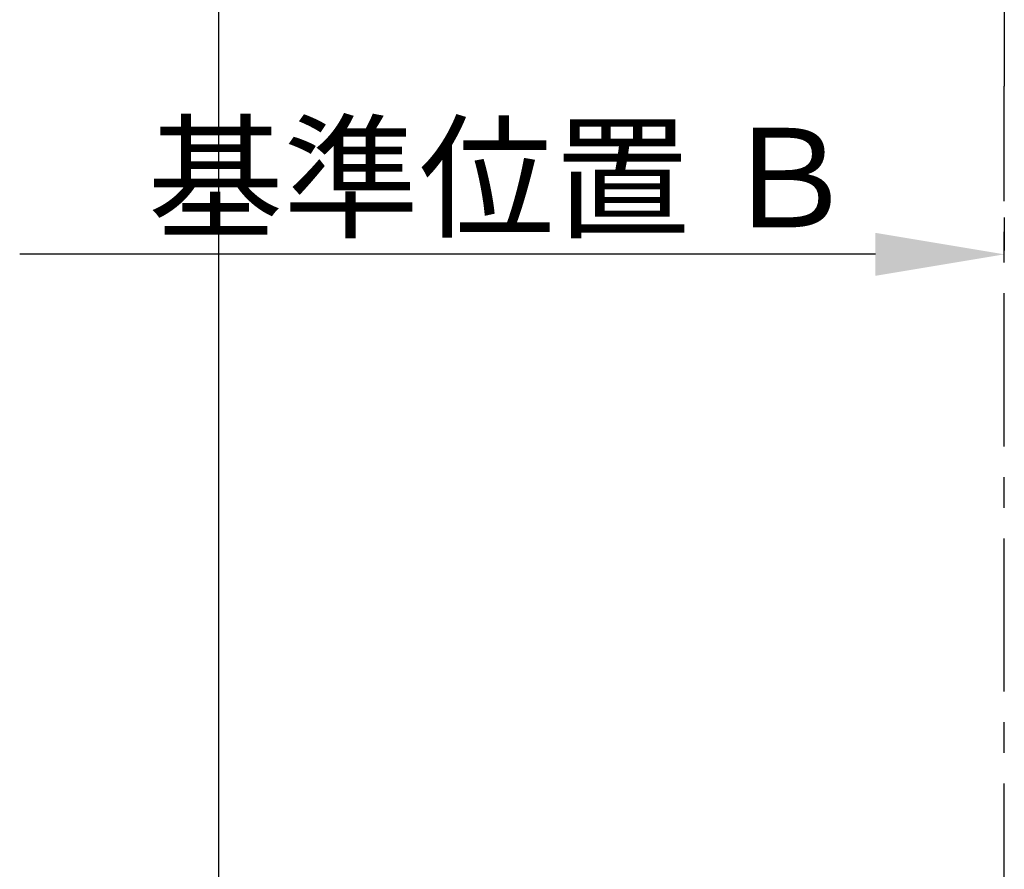
# Model space of a CAD drawing. Extents: x 0 to 26473, y -11021 to -2151.
# Drawn here: x 981 to 1783, y -5868 to -5175 of the extents above; entities that cross this region are included whole.
import ezdxf

# ---------------------------------------------------------------- set-up
doc = ezdxf.new("R2010")
doc.units = 0
doc.header["$LTSCALE"] = 50
doc.header["$MEASUREMENT"] = 0
doc.linetypes.add('CENTER', pattern=[2, 1.25, -0.25, 0.25, -0.25])
doc.layers.get('0').update_dxf_attribs({"linetype": 'CONTINUOUS'})
doc.layers.get('DEFPOINTS').update_dxf_attribs({"color": 146, "linetype": 'CONTINUOUS'})
doc.layers.add('111-壁仕上', color=3, linetype='CONTINUOUS')
doc.layers.add('166-寸法B', color=11, linetype='CONTINUOUS')
doc.styles.add('KH001', font='txt')
doc.dimstyles.new('KH1xx030', dxfattribs={"dimscale": 30, "dimtxt": 2, "dimasz": 0.6, "dimexe": 0.3, "dimexo": 1.2, "dimgap": 0.5, "dimtad": 3, "dimdec": 1, "dimdsep": 46, "dimlunit": 6, "dimtxsty": 'KH001', "dimblk": 'DOT', "dimcen": 1, "dimdle": 1, "dimclrd": 256, "dimclre": 256, "dimclrt": 256, "dimadec": 0, "dimazin": 0, "dimtfac": 1, "dimtdec": 1, "dimtix": 1, "dimtmove": 2, "dimatfit": 3, "dimldrblk": 'CLOSEDBLANK', "dimfxl": 1, "dimtolj": 1, "dimtzin": 0, "dimlwd": -1, "dimlwe": -1, "dimarcsym": 0})

# ---------------------------------------------------------------- blocks, each defined once
blk = doc.blocks.new('*D106')
at = {"layer": '166-寸法B', "transparency": 16777216}
for p, q in [((1783.25, -5336.59), (1783.25, -5363.59)), ((1678.25, -5366.59), (980.62, -5366.59))]:
    blk.add_line(p, q, dxfattribs=at)
blk.add_solid([(1678.25, -5384.09), (1678.25, -5349.09), (1783.25, -5366.59)], dxfattribs=at)
at = {"layer": 'DEFPOINTS', "color": 0, "transparency": 16777216}
for p in [(989.62, -5366.59), (1783.25, -5366.59), (989.62, -5454.21)]:
    blk.add_point(p, dxfattribs=at)
at = {"layer": '166-寸法B', "transparency": 16777216, "insert": (1373.62, -5304.1), "char_height": 81, "attachment_point": 5, "style": 'KH001'}
blk.add_mtext('\\A1;基準位置 Ｂ', dxfattribs=at)
blk = doc.blocks.new('_ClosedBlank')
at = {"color": 0, "linetype": 'ByBlock', "lineweight": -2}
for p, q in [((-1, 0.1667), (0, 0)), ((-1, 0.1667), (-1, -0.1667)), ((0, 0), (-1, -0.1667))]:
    blk.add_line(p, q, dxfattribs=at)
blk = doc.blocks.new('_None')

msp = doc.modelspace()

# ---------------------------------------------------------------- linework, layer by layer
at = {"layer": '111-壁仕上', "ltscale": 2}
msp.add_line((1783.25, -3998.08), (1783.25, -5229.5), dxfattribs=at)
at = {"layer": '111-壁仕上', "color": 253, "linetype": 'CENTER', "ltscale": 2}
msp.add_line((1783.25, -6523.27), (1783.25, -5229.5), dxfattribs=at)
at = {"layer": 'DEFPOINTS'}
msp.add_line((1143.06, -10084.46), (1143.06, -2728.23), dxfattribs=at)

# ---------------------------------------------------------------- dimensions: what is measured, and where the dimension line sits
at = {"layer": '166-寸法B'}
dim = msp.add_linear_dim(base=(989.62, -5366.59), p1=(1783.25, -5366.59), p2=(989.62, -5454.21), text='基準位置 Ｂ', dimstyle='KH1xx030', override={"dimtxt": 2.7, "dimasz": 3.5, "dimexe": 0.1, "dimexo": 1, "dimblk2": 'None', "dimsah": 1, "dimdle": 0.3, "dimse2": 1}, dxfattribs=at)
dim.commit()
dim.dimension.update_dxf_attribs({"geometry": '*D106', "text_midpoint": (1373.62, -5304.1), "dimtype": 128})

doc.saveas('drawing.dxf')
